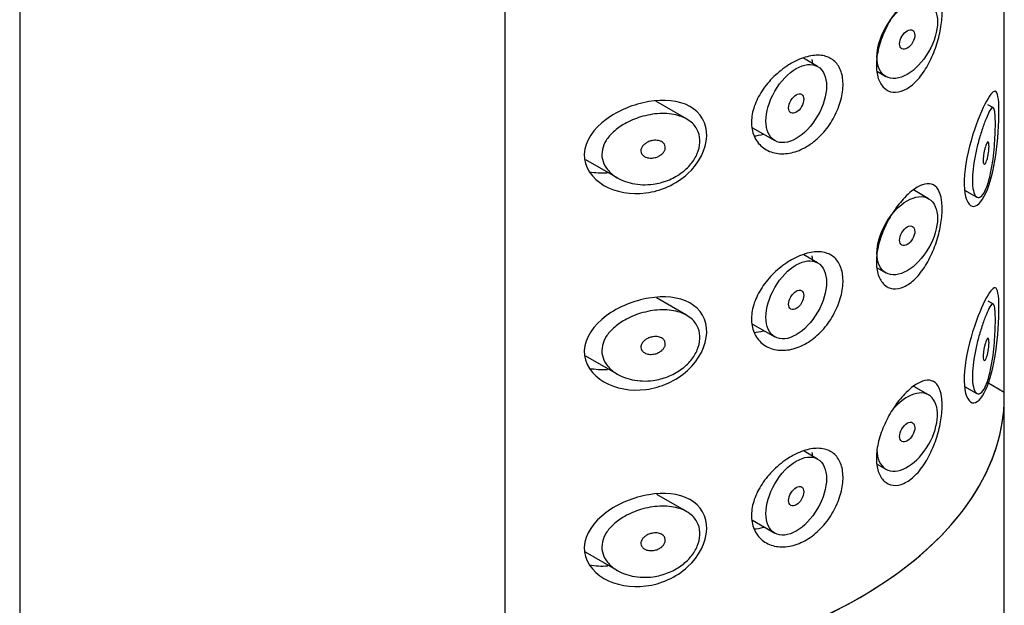
# Model space of a CAD drawing. Units: inches. Extents: x -432 to -11, y -84 to 452.
# Drawn here: x -133 to -110, y 79 to 93 of the extents above; entities that cross this region are included whole.
import ezdxf

# ---------------------------------------------------------------- set-up
doc = ezdxf.new("R2010")
doc.units = ezdxf.units.IN
for name, color, linetype in [('445018', 7, 'Continuous'), ('445019', 7, 'Continuous'), ('445021', 7, 'Continuous'), ('Default', 7, 'Continuous')]:
    doc.layers.add(name, color=color, linetype=linetype)

# ---------------------------------------------------------------- blocks, each defined once
blk = doc.blocks.new('SE7')
at = {"layer": '445018', "color": 7, "linetype": 'Continuous', "ltscale": 25.4}
for p, q in [((-132.78, 137.627), (-132.78, -9.342)), ((-109.782, 83.836), (-109.782, 130.998)), ((-121.449, 124.457), (-121.449, 77.1)), ((-110.184, 84.068), (-109.782, 83.836)), ((-109.78, -9.342), (-109.78, 83.739))]:
    blk.add_line(p, q, dxfattribs=at)
blk.add_ellipse((-121.28, 83.739), major_axis=(-11.5, 0), ratio=0.57735, start_param=1.556144, end_param=3.156245, dxfattribs=at)
at = {"layer": '445019', "color": 7, "linetype": 'Continuous', "ltscale": 25.4}
for p, q in [((-114.141, 91.445), (-114.472, 91.637)), ((-112.746, 91.324), (-112.548, 91.21)), ((-117.204, 90.22), (-117.917, 90.631)), ((-110.034, 90.477), (-110.162, 90.551)), ((-115.661, 90.014), (-115.141, 89.713)), ((-119.566, 89.274), (-118.814, 88.84)), ((-111.548, 88.357), (-111.9, 88.56)), ((-110.707, 88.556), (-110.422, 88.391)), ((-114.141, 86.86), (-114.466, 87.048)), ((-112.747, 86.74), (-112.548, 86.625)), ((-117.204, 85.635), (-117.908, 86.041)), ((-110.034, 85.892), (-110.158, 85.963)), ((-115.662, 85.429), (-115.141, 85.128)), ((-119.567, 84.69), (-118.814, 84.255)), ((-111.548, 83.772), (-111.896, 83.973)), ((-110.707, 83.971), (-110.422, 83.806)), ((-114.141, 82.275), (-114.459, 82.459)), ((-112.747, 82.155), (-112.548, 82.04)), ((-117.204, 81.05), (-117.899, 81.451)), ((-115.663, 80.845), (-115.141, 80.543)), ((-119.568, 80.105), (-118.814, 79.67))]:
    blk.add_line(p, q, dxfattribs=at)
for centre, major_axis in [((-112.048, 92.076), (-0.5, -0.866)), ((-112.048, 92.076), (0.125, 0.217)), ((-114.641, 90.579), (-0.5, -0.866)), ((-114.641, 90.579), (0.125, 0.217)), ((-112.048, 87.491), (-0.5, -0.866)), ((-112.048, 87.491), (0.125, 0.217)), ((-114.641, 85.994), (-0.5, -0.866)), ((-114.641, 85.994), (0.125, 0.217)), ((-112.048, 82.906), (0.125, 0.217)), ((-114.641, 81.409), (-0.5, -0.866)), ((-114.641, 81.409), (0.125, 0.217))]:
    blk.add_ellipse(centre, major_axis=major_axis, ratio=0.57735, dxfattribs=at)
for start_param, end_param in [(0, 4.441682), (5.497787, 6.283185)]:
    blk.add_ellipse((-112.048, 82.906), major_axis=(-0.5, -0.866), ratio=0.57735, start_param=start_param, end_param=end_param, dxfattribs=at)
for points, knots in [([(-110.202, 88.603), (-110.236, 88.522), (-110.272, 88.459), (-110.309, 88.422), (-110.346, 88.384), (-110.384, 88.372), (-110.418, 88.389), (-110.447, 88.404), (-110.473, 88.443), (-110.492, 88.504), (-110.509, 88.558), (-110.52, 88.63), (-110.524, 88.714), (-110.528, 88.792), (-110.525, 88.883), (-110.517, 88.978), (-110.509, 89.072), (-110.495, 89.172), (-110.478, 89.272), (-110.46, 89.374), (-110.437, 89.479), (-110.413, 89.578), (-110.387, 89.684), (-110.357, 89.787), (-110.329, 89.88), (-110.296, 89.984), (-110.264, 90.077), (-110.233, 90.157), (-110.199, 90.247), (-110.167, 90.321), (-110.139, 90.375), (-110.108, 90.434), (-110.081, 90.471), (-110.059, 90.48), (-110.041, 90.487), (-110.027, 90.476), (-110.016, 90.443), (-110.007, 90.416), (-110, 90.374), (-109.995, 90.316), (-109.991, 90.259), (-109.988, 90.184), (-109.989, 90.098), (-109.989, 90.023), (-109.991, 89.938), (-109.995, 89.851), (-109.999, 89.764), (-110.005, 89.672), (-110.012, 89.582), (-110.02, 89.48), (-110.031, 89.377), (-110.044, 89.28), (-110.06, 89.163), (-110.078, 89.051), (-110.1, 88.95), (-110.126, 88.831), (-110.156, 88.724), (-110.189, 88.637), (-110.193, 88.625), (-110.198, 88.614), (-110.202, 88.603)], [0, 0, 0, 0, 0.063306, 0.063306, 0.063306, 0.127077, 0.127077, 0.127077, 0.183393, 0.183393, 0.183393, 0.232592, 0.232592, 0.232592, 0.277984, 0.277984, 0.277984, 0.32248, 0.32248, 0.32248, 0.36841, 0.36841, 0.36841, 0.417891, 0.417891, 0.417891, 0.472919, 0.472919, 0.472919, 0.534865, 0.534865, 0.534865, 0.602789, 0.602789, 0.602789, 0.658456, 0.658456, 0.658456, 0.703486, 0.703486, 0.703486, 0.748925, 0.748925, 0.748925, 0.788572, 0.788572, 0.788572, 0.828067, 0.828067, 0.828067, 0.873128, 0.873128, 0.873128, 0.927397, 0.927397, 0.927397, 0.991454, 0.991454, 0.991454, 1, 1, 1, 1]), ([(-117.98, 88.697), (-118.145, 88.674), (-118.314, 88.68), (-118.47, 88.712), (-118.613, 88.742), (-118.75, 88.796), (-118.864, 88.871), (-118.946, 88.925), (-119.019, 88.991), (-119.073, 89.066), (-119.119, 89.13), (-119.152, 89.202), (-119.169, 89.277), (-119.185, 89.352), (-119.185, 89.432), (-119.168, 89.509), (-119.152, 89.581), (-119.121, 89.652), (-119.079, 89.719), (-119.035, 89.79), (-118.976, 89.858), (-118.91, 89.918), (-118.833, 89.99), (-118.742, 90.053), (-118.646, 90.107), (-118.531, 90.173), (-118.404, 90.226), (-118.276, 90.265), (-118.13, 90.309), (-117.977, 90.337), (-117.83, 90.344), (-117.681, 90.352), (-117.534, 90.338), (-117.403, 90.301), (-117.286, 90.268), (-117.178, 90.215), (-117.094, 90.144), (-117.022, 90.082), (-116.965, 90.005), (-116.931, 89.918), (-116.9, 89.841), (-116.886, 89.755), (-116.891, 89.666), (-116.895, 89.583), (-116.916, 89.495), (-116.952, 89.41), (-116.988, 89.326), (-117.039, 89.242), (-117.102, 89.167), (-117.167, 89.087), (-117.247, 89.013), (-117.334, 88.951), (-117.429, 88.883), (-117.535, 88.826), (-117.645, 88.784), (-117.753, 88.742), (-117.867, 88.713), (-117.98, 88.697)], [0, 0, 0, 0, 0.075018, 0.075018, 0.075018, 0.14397, 0.14397, 0.14397, 0.192945, 0.192945, 0.192945, 0.234391, 0.234391, 0.234391, 0.276038, 0.276038, 0.276038, 0.314788, 0.314788, 0.314788, 0.356303, 0.356303, 0.356303, 0.405301, 0.405301, 0.405301, 0.46433, 0.46433, 0.46433, 0.531629, 0.531629, 0.531629, 0.599805, 0.599805, 0.599805, 0.661148, 0.661148, 0.661148, 0.713958, 0.713958, 0.713958, 0.761014, 0.761014, 0.761014, 0.805616, 0.805616, 0.805616, 0.850376, 0.850376, 0.850376, 0.89749, 0.89749, 0.89749, 0.949034, 0.949034, 0.949034, 1, 1, 1, 1]), ([(-117.98, 89.718), (-117.939, 89.723), (-117.897, 89.723), (-117.859, 89.715), (-117.825, 89.709), (-117.794, 89.696), (-117.768, 89.679), (-117.749, 89.666), (-117.733, 89.65), (-117.721, 89.632), (-117.709, 89.614), (-117.702, 89.592), (-117.699, 89.57), (-117.697, 89.55), (-117.699, 89.529), (-117.705, 89.508), (-117.711, 89.488), (-117.721, 89.468), (-117.734, 89.45), (-117.747, 89.43), (-117.764, 89.411), (-117.784, 89.395), (-117.805, 89.377), (-117.829, 89.361), (-117.855, 89.348), (-117.884, 89.333), (-117.915, 89.322), (-117.947, 89.315), (-117.983, 89.307), (-118.019, 89.304), (-118.054, 89.306), (-118.09, 89.308), (-118.126, 89.316), (-118.158, 89.329), (-118.182, 89.34), (-118.205, 89.354), (-118.223, 89.371), (-118.241, 89.388), (-118.255, 89.409), (-118.262, 89.432), (-118.269, 89.452), (-118.271, 89.474), (-118.268, 89.495), (-118.266, 89.515), (-118.259, 89.534), (-118.249, 89.553), (-118.239, 89.572), (-118.226, 89.591), (-118.21, 89.607), (-118.192, 89.626), (-118.171, 89.643), (-118.148, 89.657), (-118.122, 89.674), (-118.093, 89.687), (-118.063, 89.698), (-118.036, 89.707), (-118.008, 89.714), (-117.98, 89.718)], [0, 0, 0, 0, 0.075358, 0.075358, 0.075358, 0.141595, 0.141595, 0.141595, 0.189839, 0.189839, 0.189839, 0.238369, 0.238369, 0.238369, 0.282442, 0.282442, 0.282442, 0.325243, 0.325243, 0.325243, 0.370446, 0.370446, 0.370446, 0.420874, 0.420874, 0.420874, 0.47839, 0.47839, 0.47839, 0.542958, 0.542958, 0.542958, 0.610987, 0.610987, 0.610987, 0.663971, 0.663971, 0.663971, 0.717474, 0.717474, 0.717474, 0.763235, 0.763235, 0.763235, 0.804657, 0.804657, 0.804657, 0.847201, 0.847201, 0.847201, 0.894817, 0.894817, 0.894817, 0.950072, 0.950072, 0.950072, 1, 1, 1, 1]), ([(-110.202, 89.623), (-110.192, 89.647), (-110.183, 89.665), (-110.174, 89.674), (-110.166, 89.683), (-110.159, 89.685), (-110.153, 89.679), (-110.149, 89.675), (-110.145, 89.666), (-110.143, 89.653), (-110.14, 89.64), (-110.138, 89.623), (-110.138, 89.602), (-110.137, 89.583), (-110.138, 89.562), (-110.139, 89.539), (-110.14, 89.517), (-110.142, 89.493), (-110.145, 89.47), (-110.148, 89.445), (-110.151, 89.419), (-110.155, 89.395), (-110.16, 89.367), (-110.165, 89.341), (-110.171, 89.316), (-110.178, 89.288), (-110.185, 89.262), (-110.193, 89.24), (-110.201, 89.215), (-110.21, 89.195), (-110.219, 89.181), (-110.228, 89.167), (-110.237, 89.158), (-110.245, 89.158), (-110.251, 89.157), (-110.257, 89.161), (-110.261, 89.17), (-110.266, 89.179), (-110.27, 89.194), (-110.272, 89.213), (-110.273, 89.229), (-110.274, 89.25), (-110.273, 89.273), (-110.273, 89.294), (-110.271, 89.317), (-110.269, 89.341), (-110.266, 89.365), (-110.262, 89.39), (-110.258, 89.415), (-110.254, 89.441), (-110.248, 89.467), (-110.243, 89.492), (-110.236, 89.519), (-110.229, 89.545), (-110.222, 89.568), (-110.215, 89.589), (-110.209, 89.608), (-110.202, 89.623)], [0, 0, 0, 0, 0.075273, 0.075273, 0.075273, 0.142814, 0.142814, 0.142814, 0.191277, 0.191277, 0.191277, 0.240123, 0.240123, 0.240123, 0.283276, 0.283276, 0.283276, 0.324663, 0.324663, 0.324663, 0.369044, 0.369044, 0.369044, 0.419786, 0.419786, 0.419786, 0.478703, 0.478703, 0.478703, 0.544694, 0.544694, 0.544694, 0.612447, 0.612447, 0.612447, 0.664563, 0.664563, 0.664563, 0.717083, 0.717083, 0.717083, 0.763363, 0.763363, 0.763363, 0.806214, 0.806214, 0.806214, 0.849774, 0.849774, 0.849774, 0.897274, 0.897274, 0.897274, 0.951098, 0.951098, 0.951098, 1, 1, 1, 1]), ([(-110.202, 84.018), (-110.236, 83.937), (-110.272, 83.874), (-110.309, 83.837), (-110.346, 83.799), (-110.384, 83.787), (-110.418, 83.804), (-110.447, 83.819), (-110.473, 83.858), (-110.492, 83.919), (-110.509, 83.973), (-110.52, 84.045), (-110.524, 84.129), (-110.528, 84.207), (-110.525, 84.298), (-110.517, 84.393), (-110.509, 84.487), (-110.495, 84.587), (-110.478, 84.686), (-110.46, 84.789), (-110.437, 84.894), (-110.413, 84.993), (-110.387, 85.099), (-110.357, 85.202), (-110.329, 85.295), (-110.296, 85.399), (-110.264, 85.492), (-110.233, 85.572), (-110.199, 85.662), (-110.167, 85.736), (-110.139, 85.79), (-110.108, 85.849), (-110.081, 85.886), (-110.059, 85.895), (-110.041, 85.902), (-110.027, 85.891), (-110.016, 85.858), (-110.007, 85.831), (-110, 85.789), (-109.995, 85.731), (-109.991, 85.674), (-109.988, 85.599), (-109.989, 85.513), (-109.989, 85.438), (-109.991, 85.353), (-109.995, 85.266), (-109.999, 85.179), (-110.005, 85.087), (-110.012, 84.997), (-110.02, 84.895), (-110.031, 84.792), (-110.044, 84.695), (-110.06, 84.578), (-110.078, 84.466), (-110.1, 84.365), (-110.126, 84.246), (-110.156, 84.139), (-110.189, 84.052), (-110.193, 84.04), (-110.198, 84.029), (-110.202, 84.018)], [0, 0, 0, 0, 0.063306, 0.063306, 0.063306, 0.127077, 0.127077, 0.127077, 0.183393, 0.183393, 0.183393, 0.232592, 0.232592, 0.232592, 0.277984, 0.277984, 0.277984, 0.32248, 0.32248, 0.32248, 0.36841, 0.36841, 0.36841, 0.417891, 0.417891, 0.417891, 0.472919, 0.472919, 0.472919, 0.534865, 0.534865, 0.534865, 0.602789, 0.602789, 0.602789, 0.658456, 0.658456, 0.658456, 0.703486, 0.703486, 0.703486, 0.748925, 0.748925, 0.748925, 0.788572, 0.788572, 0.788572, 0.828067, 0.828067, 0.828067, 0.873128, 0.873128, 0.873128, 0.927397, 0.927397, 0.927397, 0.991454, 0.991454, 0.991454, 1, 1, 1, 1]), ([(-117.98, 84.112), (-118.145, 84.089), (-118.314, 84.095), (-118.47, 84.127), (-118.613, 84.157), (-118.75, 84.211), (-118.864, 84.286), (-118.946, 84.34), (-119.019, 84.406), (-119.073, 84.481), (-119.119, 84.545), (-119.152, 84.617), (-119.169, 84.692), (-119.185, 84.767), (-119.185, 84.846), (-119.168, 84.924), (-119.152, 84.996), (-119.121, 85.067), (-119.079, 85.134), (-119.035, 85.205), (-118.976, 85.273), (-118.91, 85.333), (-118.833, 85.405), (-118.742, 85.468), (-118.646, 85.522), (-118.531, 85.588), (-118.404, 85.641), (-118.276, 85.68), (-118.13, 85.724), (-117.977, 85.752), (-117.83, 85.759), (-117.681, 85.766), (-117.534, 85.753), (-117.403, 85.716), (-117.286, 85.683), (-117.178, 85.63), (-117.094, 85.558), (-117.022, 85.497), (-116.965, 85.42), (-116.931, 85.333), (-116.9, 85.256), (-116.886, 85.17), (-116.891, 85.081), (-116.895, 84.997), (-116.916, 84.91), (-116.952, 84.825), (-116.988, 84.741), (-117.039, 84.657), (-117.102, 84.581), (-117.167, 84.502), (-117.247, 84.428), (-117.334, 84.366), (-117.429, 84.298), (-117.535, 84.241), (-117.645, 84.199), (-117.753, 84.157), (-117.867, 84.127), (-117.98, 84.112)], [0, 0, 0, 0, 0.075018, 0.075018, 0.075018, 0.14397, 0.14397, 0.14397, 0.192945, 0.192945, 0.192945, 0.234391, 0.234391, 0.234391, 0.276038, 0.276038, 0.276038, 0.314788, 0.314788, 0.314788, 0.356303, 0.356303, 0.356303, 0.405301, 0.405301, 0.405301, 0.46433, 0.46433, 0.46433, 0.531629, 0.531629, 0.531629, 0.599805, 0.599805, 0.599805, 0.661148, 0.661148, 0.661148, 0.713958, 0.713958, 0.713958, 0.761014, 0.761014, 0.761014, 0.805616, 0.805616, 0.805616, 0.850376, 0.850376, 0.850376, 0.89749, 0.89749, 0.89749, 0.949034, 0.949034, 0.949034, 1, 1, 1, 1]), ([(-117.98, 85.132), (-117.939, 85.138), (-117.897, 85.138), (-117.859, 85.13), (-117.825, 85.123), (-117.794, 85.111), (-117.768, 85.094), (-117.749, 85.081), (-117.733, 85.065), (-117.721, 85.047), (-117.709, 85.028), (-117.702, 85.007), (-117.699, 84.985), (-117.697, 84.965), (-117.699, 84.944), (-117.705, 84.923), (-117.711, 84.903), (-117.721, 84.883), (-117.734, 84.864), (-117.747, 84.845), (-117.764, 84.826), (-117.784, 84.81), (-117.805, 84.792), (-117.829, 84.776), (-117.855, 84.763), (-117.884, 84.748), (-117.915, 84.737), (-117.947, 84.73), (-117.983, 84.722), (-118.019, 84.719), (-118.054, 84.721), (-118.09, 84.723), (-118.126, 84.731), (-118.158, 84.744), (-118.182, 84.755), (-118.205, 84.769), (-118.223, 84.786), (-118.241, 84.803), (-118.255, 84.824), (-118.262, 84.847), (-118.269, 84.867), (-118.271, 84.889), (-118.268, 84.91), (-118.266, 84.929), (-118.259, 84.949), (-118.249, 84.968), (-118.239, 84.987), (-118.226, 85.005), (-118.21, 85.022), (-118.192, 85.041), (-118.171, 85.058), (-118.148, 85.072), (-118.122, 85.089), (-118.093, 85.102), (-118.063, 85.113), (-118.036, 85.122), (-118.008, 85.129), (-117.98, 85.132)], [0, 0, 0, 0, 0.075358, 0.075358, 0.075358, 0.141595, 0.141595, 0.141595, 0.189839, 0.189839, 0.189839, 0.238369, 0.238369, 0.238369, 0.282442, 0.282442, 0.282442, 0.325243, 0.325243, 0.325243, 0.370446, 0.370446, 0.370446, 0.420874, 0.420874, 0.420874, 0.47839, 0.47839, 0.47839, 0.542958, 0.542958, 0.542958, 0.610987, 0.610987, 0.610987, 0.663971, 0.663971, 0.663971, 0.717474, 0.717474, 0.717474, 0.763235, 0.763235, 0.763235, 0.804657, 0.804657, 0.804657, 0.847201, 0.847201, 0.847201, 0.894817, 0.894817, 0.894817, 0.950072, 0.950072, 0.950072, 1, 1, 1, 1]), ([(-110.202, 85.038), (-110.192, 85.062), (-110.183, 85.08), (-110.174, 85.089), (-110.166, 85.098), (-110.159, 85.1), (-110.153, 85.094), (-110.149, 85.09), (-110.145, 85.081), (-110.143, 85.068), (-110.14, 85.055), (-110.138, 85.038), (-110.138, 85.017), (-110.137, 84.998), (-110.138, 84.976), (-110.139, 84.954), (-110.14, 84.932), (-110.142, 84.908), (-110.145, 84.885), (-110.148, 84.86), (-110.151, 84.834), (-110.155, 84.81), (-110.16, 84.782), (-110.165, 84.755), (-110.171, 84.731), (-110.178, 84.703), (-110.185, 84.677), (-110.193, 84.655), (-110.201, 84.63), (-110.21, 84.61), (-110.219, 84.596), (-110.228, 84.582), (-110.237, 84.573), (-110.245, 84.572), (-110.251, 84.572), (-110.257, 84.576), (-110.261, 84.585), (-110.266, 84.594), (-110.27, 84.609), (-110.272, 84.628), (-110.273, 84.644), (-110.274, 84.665), (-110.273, 84.688), (-110.273, 84.709), (-110.271, 84.732), (-110.269, 84.756), (-110.266, 84.78), (-110.262, 84.805), (-110.258, 84.83), (-110.254, 84.856), (-110.248, 84.882), (-110.243, 84.907), (-110.236, 84.934), (-110.229, 84.96), (-110.222, 84.983), (-110.215, 85.004), (-110.209, 85.022), (-110.202, 85.038)], [0, 0, 0, 0, 0.075273, 0.075273, 0.075273, 0.142814, 0.142814, 0.142814, 0.191277, 0.191277, 0.191277, 0.240123, 0.240123, 0.240123, 0.283276, 0.283276, 0.283276, 0.324663, 0.324663, 0.324663, 0.369044, 0.369044, 0.369044, 0.419786, 0.419786, 0.419786, 0.478703, 0.478703, 0.478703, 0.544694, 0.544694, 0.544694, 0.612447, 0.612447, 0.612447, 0.664563, 0.664563, 0.664563, 0.717083, 0.717083, 0.717083, 0.763363, 0.763363, 0.763363, 0.806214, 0.806214, 0.806214, 0.849774, 0.849774, 0.849774, 0.897274, 0.897274, 0.897274, 0.951098, 0.951098, 0.951098, 1, 1, 1, 1]), ([(-117.98, 79.527), (-118.145, 79.504), (-118.314, 79.509), (-118.47, 79.542), (-118.613, 79.572), (-118.75, 79.626), (-118.864, 79.701), (-118.946, 79.755), (-119.019, 79.821), (-119.073, 79.896), (-119.119, 79.96), (-119.152, 80.032), (-119.169, 80.107), (-119.185, 80.182), (-119.185, 80.261), (-119.168, 80.339), (-119.152, 80.411), (-119.121, 80.482), (-119.079, 80.549), (-119.035, 80.62), (-118.976, 80.688), (-118.91, 80.748), (-118.833, 80.819), (-118.742, 80.883), (-118.646, 80.937), (-118.531, 81.002), (-118.404, 81.056), (-118.276, 81.095), (-118.13, 81.139), (-117.977, 81.167), (-117.83, 81.174), (-117.681, 81.181), (-117.534, 81.168), (-117.403, 81.131), (-117.286, 81.098), (-117.178, 81.045), (-117.094, 80.973), (-117.022, 80.912), (-116.965, 80.834), (-116.931, 80.748), (-116.9, 80.671), (-116.886, 80.585), (-116.891, 80.496), (-116.895, 80.412), (-116.916, 80.325), (-116.952, 80.24), (-116.988, 80.156), (-117.039, 80.072), (-117.102, 79.996), (-117.167, 79.917), (-117.247, 79.843), (-117.334, 79.781), (-117.429, 79.713), (-117.535, 79.656), (-117.645, 79.614), (-117.753, 79.572), (-117.867, 79.542), (-117.98, 79.527)], [0, 0, 0, 0, 0.075018, 0.075018, 0.075018, 0.14397, 0.14397, 0.14397, 0.192945, 0.192945, 0.192945, 0.234391, 0.234391, 0.234391, 0.276038, 0.276038, 0.276038, 0.314788, 0.314788, 0.314788, 0.356303, 0.356303, 0.356303, 0.405301, 0.405301, 0.405301, 0.46433, 0.46433, 0.46433, 0.531629, 0.531629, 0.531629, 0.599805, 0.599805, 0.599805, 0.661148, 0.661148, 0.661148, 0.713958, 0.713958, 0.713958, 0.761014, 0.761014, 0.761014, 0.805616, 0.805616, 0.805616, 0.850376, 0.850376, 0.850376, 0.89749, 0.89749, 0.89749, 0.949034, 0.949034, 0.949034, 1, 1, 1, 1]), ([(-117.98, 80.547), (-117.939, 80.553), (-117.897, 80.552), (-117.859, 80.545), (-117.825, 80.538), (-117.794, 80.526), (-117.768, 80.509), (-117.749, 80.496), (-117.733, 80.48), (-117.721, 80.462), (-117.709, 80.443), (-117.702, 80.422), (-117.699, 80.4), (-117.697, 80.38), (-117.699, 80.359), (-117.705, 80.338), (-117.711, 80.318), (-117.721, 80.298), (-117.734, 80.279), (-117.747, 80.26), (-117.764, 80.241), (-117.784, 80.225), (-117.805, 80.207), (-117.829, 80.191), (-117.855, 80.178), (-117.884, 80.163), (-117.915, 80.152), (-117.947, 80.145), (-117.983, 80.137), (-118.019, 80.134), (-118.054, 80.136), (-118.09, 80.138), (-118.126, 80.146), (-118.158, 80.159), (-118.182, 80.169), (-118.205, 80.184), (-118.223, 80.201), (-118.241, 80.218), (-118.255, 80.239), (-118.262, 80.262), (-118.269, 80.282), (-118.271, 80.303), (-118.268, 80.325), (-118.266, 80.344), (-118.259, 80.364), (-118.249, 80.383), (-118.239, 80.402), (-118.226, 80.42), (-118.21, 80.437), (-118.192, 80.456), (-118.171, 80.473), (-118.148, 80.487), (-118.122, 80.504), (-118.093, 80.517), (-118.063, 80.528), (-118.036, 80.537), (-118.008, 80.544), (-117.98, 80.547)], [0, 0, 0, 0, 0.075358, 0.075358, 0.075358, 0.141595, 0.141595, 0.141595, 0.189839, 0.189839, 0.189839, 0.238369, 0.238369, 0.238369, 0.282442, 0.282442, 0.282442, 0.325243, 0.325243, 0.325243, 0.370446, 0.370446, 0.370446, 0.420874, 0.420874, 0.420874, 0.47839, 0.47839, 0.47839, 0.542958, 0.542958, 0.542958, 0.610987, 0.610987, 0.610987, 0.663971, 0.663971, 0.663971, 0.717474, 0.717474, 0.717474, 0.763235, 0.763235, 0.763235, 0.804657, 0.804657, 0.804657, 0.847201, 0.847201, 0.847201, 0.894817, 0.894817, 0.894817, 0.950072, 0.950072, 0.950072, 1, 1, 1, 1])]:
    blk.add_open_spline(points, degree=3, knots=knots, dxfattribs=at)
at = {"layer": '445021', "color": 7, "linetype": 'Continuous', "ltscale": 25.4}
for p, q in [((-109.78, 83.739), (-109.78, 131.095)), ((-121.449, 124.457), (-121.449, 77.1))]:
    blk.add_line(p, q, dxfattribs=at)
blk.add_ellipse((-121.28, 83.739), major_axis=(-11.5, 0), ratio=0.57735, start_param=1.556144, end_param=3.141593, dxfattribs=at)
for points, knots in [([(-111.946, 93.124), (-111.859, 93.194), (-111.772, 93.245), (-111.694, 93.273), (-111.616, 93.301), (-111.543, 93.306), (-111.482, 93.287), (-111.42, 93.269), (-111.367, 93.226), (-111.327, 93.162), (-111.288, 93.098), (-111.26, 93.011), (-111.245, 92.908), (-111.231, 92.809), (-111.228, 92.691), (-111.238, 92.566), (-111.247, 92.443), (-111.268, 92.309), (-111.3, 92.175), (-111.332, 92.039), (-111.375, 91.9), (-111.428, 91.769), (-111.482, 91.634), (-111.547, 91.503), (-111.618, 91.387), (-111.692, 91.268), (-111.774, 91.162), (-111.86, 91.078), (-111.946, 90.993), (-112.037, 90.928), (-112.126, 90.889), (-112.213, 90.85), (-112.3, 90.835), (-112.379, 90.845), (-112.457, 90.854), (-112.528, 90.888), (-112.587, 90.943), (-112.645, 90.997), (-112.692, 91.074), (-112.723, 91.166), (-112.754, 91.259), (-112.77, 91.369), (-112.769, 91.489), (-112.768, 91.608), (-112.75, 91.739), (-112.716, 91.872), (-112.683, 92.005), (-112.634, 92.143), (-112.574, 92.275), (-112.514, 92.407), (-112.441, 92.537), (-112.363, 92.654), (-112.284, 92.771), (-112.198, 92.879), (-112.113, 92.969), (-112.057, 93.028), (-112.001, 93.08), (-111.946, 93.124)], [0, 0, 0, 0, 0.054994, 0.054994, 0.054994, 0.109962, 0.109962, 0.109962, 0.165244, 0.165244, 0.165244, 0.219581, 0.219581, 0.219581, 0.272022, 0.272022, 0.272022, 0.323329, 0.323329, 0.323329, 0.375256, 0.375256, 0.375256, 0.42893, 0.42893, 0.42893, 0.484005, 0.484005, 0.484005, 0.539135, 0.539135, 0.539135, 0.593366, 0.593366, 0.593366, 0.646788, 0.646788, 0.646788, 0.699931, 0.699931, 0.699931, 0.753105, 0.753105, 0.753105, 0.806332, 0.806332, 0.806332, 0.859559, 0.859559, 0.859559, 0.912732, 0.912732, 0.912732, 0.96587, 0.96587, 0.96587, 1, 1, 1, 1]), ([(-114.563, 91.613), (-114.444, 91.663), (-114.325, 91.694), (-114.215, 91.704), (-114.106, 91.714), (-114.003, 91.702), (-113.915, 91.67), (-113.828, 91.638), (-113.753, 91.584), (-113.695, 91.513), (-113.637, 91.442), (-113.594, 91.352), (-113.571, 91.248), (-113.547, 91.145), (-113.541, 91.027), (-113.553, 90.902), (-113.565, 90.778), (-113.596, 90.645), (-113.644, 90.514), (-113.691, 90.383), (-113.756, 90.25), (-113.835, 90.128), (-113.913, 90.006), (-114.007, 89.891), (-114.11, 89.793), (-114.212, 89.695), (-114.326, 89.611), (-114.442, 89.548), (-114.559, 89.485), (-114.681, 89.441), (-114.799, 89.42), (-114.919, 89.399), (-115.038, 89.401), (-115.145, 89.425), (-115.254, 89.45), (-115.354, 89.498), (-115.436, 89.565), (-115.518, 89.632), (-115.583, 89.721), (-115.626, 89.822), (-115.667, 89.92), (-115.688, 90.034), (-115.687, 90.153), (-115.685, 90.268), (-115.662, 90.392), (-115.62, 90.513), (-115.578, 90.635), (-115.516, 90.758), (-115.44, 90.873), (-115.362, 90.992), (-115.267, 91.106), (-115.163, 91.207), (-115.057, 91.311), (-114.938, 91.404), (-114.818, 91.48), (-114.734, 91.533), (-114.648, 91.578), (-114.563, 91.613)], [0, 0, 0, 0, 0.053707, 0.053707, 0.053707, 0.107448, 0.107448, 0.107448, 0.160736, 0.160736, 0.160736, 0.213878, 0.213878, 0.213878, 0.267078, 0.267078, 0.267078, 0.320316, 0.320316, 0.320316, 0.373538, 0.373538, 0.373538, 0.426695, 0.426695, 0.426695, 0.479871, 0.479871, 0.479871, 0.533459, 0.533459, 0.533459, 0.587939, 0.587939, 0.587939, 0.643185, 0.643185, 0.643185, 0.698042, 0.698042, 0.698042, 0.751182, 0.751182, 0.751182, 0.802716, 0.802716, 0.802716, 0.854224, 0.854224, 0.854224, 0.907221, 0.907221, 0.907221, 0.961916, 0.961916, 0.961916, 1, 1, 1, 1]), ([(-110.234, 90.565), (-110.131, 90.77), (-110.05, 90.877), (-109.938, 90.852), (-109.907, 90.702), (-109.903, 90.121), (-109.929, 89.722), (-110.034, 89.017), (-110.113, 88.705), (-110.311, 88.272), (-110.431, 88.152), (-110.636, 88.209), (-110.713, 88.396), (-110.724, 88.977), (-110.656, 89.365), (-110.459, 90.058), (-110.336, 90.361), (-110.234, 90.565)], [0, 0, 0, 0, 0.125, 0.125, 0.25, 0.25, 0.375, 0.375, 0.5, 0.5, 0.625, 0.625, 0.75, 0.75, 0.875, 0.875, 1, 1, 1, 1]), ([(-118.083, 90.624), (-117.729, 90.683), (-117.386, 90.654), (-116.872, 90.372), (-116.721, 90.115), (-116.739, 89.516), (-116.91, 89.183), (-117.447, 88.692), (-117.802, 88.536), (-118.502, 88.447), (-118.858, 88.509), (-119.406, 88.826), (-119.603, 89.097), (-119.581, 89.701), (-119.367, 89.995), (-118.792, 90.422), (-118.436, 90.565), (-118.083, 90.624)], [0, 0, 0, 0, 0.125, 0.125, 0.25, 0.25, 0.375, 0.375, 0.5, 0.5, 0.625, 0.625, 0.75, 0.75, 0.875, 0.875, 1, 1, 1, 1]), ([(-115.633, 89.824), (-115.558, 89.828), (-115.481, 89.841), (-115.405, 89.862), (-115.404, 89.862), (-115.403, 89.863), (-115.401, 89.863)], [0.45018609, 0.45018609, 0.45018609, 0.45018609, 0.48416384, 0.48416384, 0.48416384, 0.48467042, 0.48467042, 0.48467042, 0.48467042]), ([(-111.946, 88.533), (-111.859, 88.603), (-111.772, 88.655), (-111.694, 88.682), (-111.616, 88.71), (-111.543, 88.715), (-111.482, 88.697), (-111.42, 88.679), (-111.367, 88.636), (-111.327, 88.571), (-111.288, 88.508), (-111.26, 88.421), (-111.245, 88.318), (-111.231, 88.218), (-111.228, 88.101), (-111.238, 87.975), (-111.247, 87.852), (-111.268, 87.718), (-111.3, 87.584), (-111.332, 87.449), (-111.375, 87.31), (-111.428, 87.179), (-111.482, 87.043), (-111.547, 86.912), (-111.618, 86.796), (-111.692, 86.678), (-111.774, 86.571), (-111.86, 86.487), (-111.946, 86.403), (-112.037, 86.338), (-112.126, 86.299), (-112.213, 86.26), (-112.3, 86.245), (-112.379, 86.254), (-112.457, 86.264), (-112.528, 86.297), (-112.587, 86.352), (-112.645, 86.407), (-112.692, 86.484), (-112.723, 86.576), (-112.754, 86.668), (-112.77, 86.779), (-112.769, 86.898), (-112.768, 87.017), (-112.75, 87.149), (-112.716, 87.282), (-112.683, 87.415), (-112.634, 87.553), (-112.574, 87.685), (-112.514, 87.817), (-112.441, 87.946), (-112.363, 88.063), (-112.284, 88.18), (-112.198, 88.288), (-112.113, 88.379), (-112.057, 88.437), (-112.001, 88.489), (-111.946, 88.533)], [0, 0, 0, 0, 0.054994, 0.054994, 0.054994, 0.109962, 0.109962, 0.109962, 0.165244, 0.165244, 0.165244, 0.219581, 0.219581, 0.219581, 0.272022, 0.272022, 0.272022, 0.323329, 0.323329, 0.323329, 0.375256, 0.375256, 0.375256, 0.42893, 0.42893, 0.42893, 0.484005, 0.484005, 0.484005, 0.539135, 0.539135, 0.539135, 0.593366, 0.593366, 0.593366, 0.646788, 0.646788, 0.646788, 0.699931, 0.699931, 0.699931, 0.753105, 0.753105, 0.753105, 0.806332, 0.806332, 0.806332, 0.859559, 0.859559, 0.859559, 0.912732, 0.912732, 0.912732, 0.96587, 0.96587, 0.96587, 1, 1, 1, 1]), ([(-114.563, 87.023), (-114.444, 87.072), (-114.325, 87.103), (-114.215, 87.113), (-114.106, 87.123), (-114.003, 87.112), (-113.915, 87.079), (-113.828, 87.047), (-113.753, 86.994), (-113.695, 86.923), (-113.637, 86.852), (-113.594, 86.761), (-113.571, 86.658), (-113.547, 86.555), (-113.541, 86.436), (-113.553, 86.312), (-113.565, 86.188), (-113.596, 86.054), (-113.644, 85.923), (-113.691, 85.792), (-113.756, 85.66), (-113.835, 85.538), (-113.913, 85.416), (-114.007, 85.301), (-114.11, 85.202), (-114.212, 85.104), (-114.326, 85.02), (-114.442, 84.957), (-114.559, 84.894), (-114.681, 84.85), (-114.799, 84.83), (-114.919, 84.809), (-115.038, 84.81), (-115.145, 84.835), (-115.254, 84.859), (-115.354, 84.907), (-115.436, 84.975), (-115.518, 85.042), (-115.583, 85.13), (-115.626, 85.231), (-115.667, 85.33), (-115.688, 85.443), (-115.687, 85.562), (-115.685, 85.678), (-115.662, 85.801), (-115.62, 85.923), (-115.578, 86.044), (-115.516, 86.167), (-115.44, 86.283), (-115.362, 86.402), (-115.267, 86.515), (-115.163, 86.616), (-115.057, 86.721), (-114.938, 86.814), (-114.818, 86.889), (-114.734, 86.942), (-114.648, 86.987), (-114.563, 87.023)], [0, 0, 0, 0, 0.053707, 0.053707, 0.053707, 0.107448, 0.107448, 0.107448, 0.160736, 0.160736, 0.160736, 0.213878, 0.213878, 0.213878, 0.267078, 0.267078, 0.267078, 0.320316, 0.320316, 0.320316, 0.373538, 0.373538, 0.373538, 0.426695, 0.426695, 0.426695, 0.479871, 0.479871, 0.479871, 0.533459, 0.533459, 0.533459, 0.587939, 0.587939, 0.587939, 0.643185, 0.643185, 0.643185, 0.698042, 0.698042, 0.698042, 0.751182, 0.751182, 0.751182, 0.802716, 0.802716, 0.802716, 0.854224, 0.854224, 0.854224, 0.907221, 0.907221, 0.907221, 0.961916, 0.961916, 0.961916, 1, 1, 1, 1]), ([(-110.234, 85.975), (-110.131, 86.179), (-110.05, 86.287), (-109.938, 86.262), (-109.907, 86.111), (-109.903, 85.531), (-109.929, 85.132), (-110.034, 84.426), (-110.113, 84.114), (-110.311, 83.681), (-110.431, 83.561), (-110.636, 83.619), (-110.713, 83.806), (-110.724, 84.387), (-110.656, 84.774), (-110.459, 85.467), (-110.336, 85.771), (-110.234, 85.975)], [0, 0, 0, 0, 0.125, 0.125, 0.25, 0.25, 0.375, 0.375, 0.5, 0.5, 0.625, 0.625, 0.75, 0.75, 0.875, 0.875, 1, 1, 1, 1]), ([(-118.083, 86.034), (-117.729, 86.093), (-117.386, 86.064), (-116.872, 85.782), (-116.721, 85.525), (-116.739, 84.926), (-116.91, 84.592), (-117.447, 84.101), (-117.802, 83.945), (-118.502, 83.856), (-118.858, 83.919), (-119.406, 84.236), (-119.603, 84.507), (-119.581, 85.11), (-119.367, 85.405), (-118.792, 85.831), (-118.436, 85.975), (-118.083, 86.034)], [0, 0, 0, 0, 0.125, 0.125, 0.25, 0.25, 0.375, 0.375, 0.5, 0.5, 0.625, 0.625, 0.75, 0.75, 0.875, 0.875, 1, 1, 1, 1]), ([(-115.633, 85.234), (-115.558, 85.238), (-115.481, 85.25), (-115.405, 85.271), (-115.402, 85.272), (-115.399, 85.273), (-115.396, 85.274)], [0.45018609, 0.45018609, 0.45018609, 0.45018609, 0.48416384, 0.48416384, 0.48416384, 0.48544104, 0.48544104, 0.48544104, 0.48544104]), ([(-111.946, 83.943), (-111.859, 84.013), (-111.772, 84.064), (-111.694, 84.092), (-111.616, 84.12), (-111.543, 84.125), (-111.482, 84.106), (-111.42, 84.088), (-111.367, 84.045), (-111.327, 83.981), (-111.288, 83.917), (-111.26, 83.83), (-111.245, 83.727), (-111.231, 83.628), (-111.228, 83.51), (-111.238, 83.384), (-111.247, 83.261), (-111.268, 83.127), (-111.3, 82.994), (-111.332, 82.858), (-111.375, 82.719), (-111.428, 82.588), (-111.482, 82.453), (-111.547, 82.322), (-111.618, 82.206), (-111.692, 82.087), (-111.774, 81.981), (-111.86, 81.897), (-111.946, 81.812), (-112.037, 81.747), (-112.126, 81.708), (-112.213, 81.669), (-112.3, 81.654), (-112.379, 81.664), (-112.457, 81.673), (-112.528, 81.707), (-112.587, 81.762), (-112.645, 81.816), (-112.692, 81.893), (-112.723, 81.985), (-112.754, 82.078), (-112.77, 82.188), (-112.769, 82.308), (-112.768, 82.427), (-112.75, 82.558), (-112.716, 82.691), (-112.683, 82.824), (-112.634, 82.962), (-112.574, 83.094), (-112.514, 83.226), (-112.441, 83.356), (-112.363, 83.473), (-112.284, 83.59), (-112.198, 83.698), (-112.113, 83.788), (-112.057, 83.846), (-112.001, 83.899), (-111.946, 83.943)], [0, 0, 0, 0, 0.054994, 0.054994, 0.054994, 0.109962, 0.109962, 0.109962, 0.165244, 0.165244, 0.165244, 0.219581, 0.219581, 0.219581, 0.272022, 0.272022, 0.272022, 0.323329, 0.323329, 0.323329, 0.375256, 0.375256, 0.375256, 0.42893, 0.42893, 0.42893, 0.484005, 0.484005, 0.484005, 0.539135, 0.539135, 0.539135, 0.593366, 0.593366, 0.593366, 0.646788, 0.646788, 0.646788, 0.699931, 0.699931, 0.699931, 0.753105, 0.753105, 0.753105, 0.806332, 0.806332, 0.806332, 0.859559, 0.859559, 0.859559, 0.912732, 0.912732, 0.912732, 0.96587, 0.96587, 0.96587, 1, 1, 1, 1]), ([(-114.563, 82.432), (-114.444, 82.482), (-114.325, 82.513), (-114.215, 82.523), (-114.106, 82.532), (-114.003, 82.521), (-113.915, 82.489), (-113.828, 82.457), (-113.753, 82.403), (-113.695, 82.332), (-113.637, 82.261), (-113.594, 82.171), (-113.571, 82.067), (-113.547, 81.964), (-113.541, 81.846), (-113.553, 81.721), (-113.565, 81.597), (-113.596, 81.464), (-113.644, 81.333), (-113.691, 81.202), (-113.756, 81.069), (-113.835, 80.947), (-113.913, 80.825), (-114.007, 80.71), (-114.11, 80.612), (-114.212, 80.514), (-114.326, 80.43), (-114.442, 80.367), (-114.559, 80.304), (-114.681, 80.26), (-114.799, 80.239), (-114.919, 80.218), (-115.038, 80.22), (-115.145, 80.244), (-115.254, 80.269), (-115.354, 80.317), (-115.436, 80.384), (-115.518, 80.451), (-115.583, 80.539), (-115.626, 80.641), (-115.667, 80.739), (-115.688, 80.853), (-115.687, 80.972), (-115.685, 81.087), (-115.662, 81.211), (-115.62, 81.332), (-115.578, 81.454), (-115.516, 81.577), (-115.44, 81.692), (-115.362, 81.811), (-115.267, 81.925), (-115.163, 82.026), (-115.057, 82.13), (-114.938, 82.223), (-114.818, 82.299), (-114.734, 82.352), (-114.648, 82.397), (-114.563, 82.432)], [0, 0, 0, 0, 0.053707, 0.053707, 0.053707, 0.107448, 0.107448, 0.107448, 0.160736, 0.160736, 0.160736, 0.213878, 0.213878, 0.213878, 0.267078, 0.267078, 0.267078, 0.320316, 0.320316, 0.320316, 0.373538, 0.373538, 0.373538, 0.426695, 0.426695, 0.426695, 0.479871, 0.479871, 0.479871, 0.533459, 0.533459, 0.533459, 0.587939, 0.587939, 0.587939, 0.643185, 0.643185, 0.643185, 0.698042, 0.698042, 0.698042, 0.751182, 0.751182, 0.751182, 0.802716, 0.802716, 0.802716, 0.854224, 0.854224, 0.854224, 0.907221, 0.907221, 0.907221, 0.961916, 0.961916, 0.961916, 1, 1, 1, 1]), ([(-118.083, 81.443), (-117.729, 81.502), (-117.386, 81.473), (-116.872, 81.191), (-116.721, 80.934), (-116.739, 80.335), (-116.91, 80.002), (-117.447, 79.511), (-117.802, 79.355), (-118.502, 79.266), (-118.858, 79.328), (-119.406, 79.645), (-119.603, 79.916), (-119.581, 80.52), (-119.367, 80.814), (-118.792, 81.241), (-118.436, 81.384), (-118.083, 81.443)], [0, 0, 0, 0, 0.125, 0.125, 0.25, 0.25, 0.375, 0.375, 0.5, 0.5, 0.625, 0.625, 0.75, 0.75, 0.875, 0.875, 1, 1, 1, 1]), ([(-115.633, 80.643), (-115.558, 80.647), (-115.481, 80.66), (-115.405, 80.681), (-115.4, 80.682), (-115.396, 80.683), (-115.391, 80.685)], [0.45018609, 0.45018609, 0.45018609, 0.45018609, 0.48416384, 0.48416384, 0.48416384, 0.4862126, 0.4862126, 0.4862126, 0.4862126])]:
    blk.add_open_spline(points, degree=3, knots=knots, dxfattribs=at)
for points in [[(-114.258, 91.524), (-114.261, 91.554), (-114.264, 91.582), (-114.269, 91.611)], [(-119.474, 88.985), (-119.338, 88.961), (-119.199, 88.953), (-119.059, 88.96)], [(-114.259, 86.94), (-114.261, 86.967), (-114.265, 86.994), (-114.269, 87.02)], [(-119.474, 84.394), (-119.336, 84.37), (-119.193, 84.362), (-119.051, 84.37)], [(-114.259, 82.356), (-114.262, 82.381), (-114.265, 82.406), (-114.269, 82.429)], [(-119.474, 79.804), (-119.333, 79.779), (-119.188, 79.771), (-119.043, 79.78)]]:
    blk.add_open_spline(points, degree=3, dxfattribs=at)

msp = doc.modelspace()

# ---------------------------------------------------------------- block references
at = {"layer": 'Default'}
msp.add_blockref('SE7', (0, 0), dxfattribs=at)

doc.saveas('drawing.dxf')
